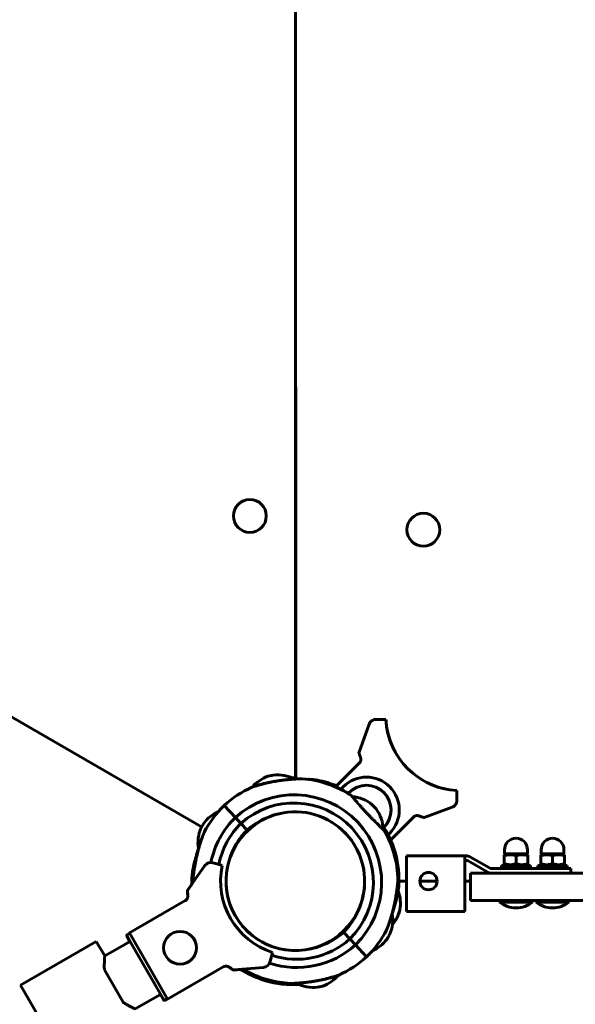
# Model space of a CAD drawing. Units: millimetres. Extents: x 1130 to 15228, y 1201 to 15375.
# Drawn here: x 5546 to 5851, y 8652 to 9191 of the extents above; entities that cross this region are included whole.
import ezdxf

# ---------------------------------------------------------------- set-up
doc = ezdxf.new("R2010")
doc.units = ezdxf.units.MM
doc.linetypes.add('K5LT_BASIC', pattern=[0])
doc.linetypes.add('K5LT_THIN', pattern=[0])
doc.styles.add('KDIMTEXTSTYLE', font='GOST_AU.SHX', dxfattribs={"width": 0.96, "oblique": 15, "height": 5})
doc.dimstyles.new('KDIMSTYLE (1.00)', dxfattribs={"dimtxt": 5, "dimasz": 1, "dimexe": 2, "dimexo": 0, "dimgap": 1, "dimtad": 1, "dimtxsty": 'KDIMTEXTSTYLE', "dimsah": 1, "dimcen": 0, "dimdle": 1, "dimadec": 0, "dimazin": 0, "dimtfac": 0.667, "dimtmove": 0, "dimatfit": 3, "dimfxl": 1, "dimtvp": 1, "dimtolj": 1, "dimtzin": 0, "dimarcsym": 0})

# ---------------------------------------------------------------- blocks, each defined once
blk = doc.blocks.new('KDIMARROW_01')
blk.add_hatch(color=0).paths.add_polyline_path([(0, 0), (-15, 1.97), (-13.5, 0), (-15, -1.97)])
at = {"color": 0, "linetype": 'K5LT_THIN', "lineweight": 18}
for p, q in [((-13.5, 0), (-15, 1.97)), ((-15, 1.97), (0, 0)), ((0, 0), (-15, -1.97)), ((-15, -1.97), (-13.5, 0)), ((0, 0), (-1, 0))]:
    blk.add_line(p, q, dxfattribs=at)

msp = doc.modelspace()

# ---------------------------------------------------------------- linework, layer by layer
at = {"color": 150, "linetype": 'K5LT_BASIC', "lineweight": 60, "true_color": 0x0080ff}
for p, q in [((5697.685, 8775.701), (5697.474, 9559.64)), ((5697.595, 9559.653), (5697.806, 8774.959)), ((5646.2, 8748.78), (4969.528, 9139.213)), ((5697.673, 8818.994), (5697.794, 8818.994)), ((5697.674, 8816.994), (5697.795, 8816.994)), ((5697.675, 8813.994), (5697.796, 8813.994)), ((5697.675, 8811.994), (5697.796, 8811.994)), ((5738.048, 8804.977), (5732.475, 8789.666)), ((5741.806, 8807.609), (5744.239, 8807.609)), ((5744.239, 8807.609), (5747.243, 8807.609)), ((5732.876, 8783.914), (5719.554, 8770.592)), ((5682.464, 8776.438), (5685.384, 8777.128)), ((5684.678, 8776.961), (5682.674, 8776.487)), ((5786.194, 8768.658), (5786.194, 8765.655)), ((5786.194, 8765.655), (5786.194, 8763.221)), ((5664.67, 8753.923), (5658.497, 8760.474)), ((5664.67, 8753.923), (5658.497, 8760.474)), ((5739.769, 8760.806), (5741.812, 8758.638)), ((5741.826, 8758.623), (5740.969, 8759.532)), ((5762.498, 8754.291), (5749.736, 8741.529)), ((5768.251, 8753.89), (5783.562, 8759.463)), ((5645.95, 8748.365), (5647.499, 8750.935)), ((5647.125, 8750.314), (5646.061, 8748.55)), ((5664.67, 8753.923), (5667.757, 8750.647)), ((5667.757, 8750.647), (5664.67, 8753.923)), ((5667.757, 8750.647), (5671.187, 8747.006)), ((5671.187, 8747.006), (5667.757, 8750.647)), ((5644.194, 8735.996), (5644.357, 8736.232)), ((5644.357, 8736.232), (5644.194, 8735.996)), ((5790.579, 8732.894), (5758.579, 8732.894)), ((5758.579, 8730.821), (5758.579, 8732.894)), ((5790.579, 8732.894), (5790.579, 8730.821)), ((5791.079, 8732.894), (5790.579, 8732.894)), ((5812.929, 8733.994), (5812.079, 8733.504)), ((5812.079, 8732.923), (5812.079, 8733.504)), ((5812.079, 8732.923), (5812.079, 8728.566)), ((5812.329, 8733.994), (5812.329, 8736.244)), ((5812.329, 8733.994), (5818.579, 8733.994)), ((5818.579, 8733.994), (5824.829, 8733.994)), ((5818.579, 8732.923), (5818.579, 8728.566)), ((5824.229, 8733.994), (5825.079, 8733.504)), ((5824.829, 8733.994), (5824.829, 8736.244)), ((5825.079, 8733.504), (5825.079, 8732.923)), ((5825.079, 8732.923), (5825.079, 8728.566)), ((5832.929, 8733.994), (5832.079, 8733.504)), ((5832.079, 8732.923), (5832.079, 8733.504)), ((5832.079, 8732.923), (5832.079, 8728.566)), ((5832.329, 8733.994), (5832.329, 8736.244)), ((5832.329, 8733.994), (5838.579, 8733.994)), ((5838.579, 8733.994), (5844.829, 8733.994)), ((5838.579, 8732.923), (5838.579, 8728.566)), ((5844.229, 8733.994), (5845.079, 8733.504)), ((5844.829, 8733.994), (5844.829, 8736.244)), ((5845.079, 8733.504), (5845.079, 8732.923)), ((5845.079, 8732.923), (5845.079, 8728.566)), ((5647.943, 8727.499), (5638.597, 8714.152)), ((5652.255, 8729.068), (5654.605, 8728.439)), ((5654.605, 8728.439), (5657.506, 8727.661)), ((5752.207, 8731.903), (5753.043, 8732.1)), ((5752.207, 8731.903), (5753.043, 8732.1)), ((5758.579, 8702.295), (5758.579, 8730.821)), ((5790.579, 8702.295), (5790.579, 8730.821)), ((5791.079, 8730.394), (5790.579, 8730.394)), ((5802.713, 8724.064), (5792.329, 8730.059)), ((5803.963, 8726.229), (5793.579, 8732.224)), ((5810.579, 8725.894), (5810.579, 8727.494)), ((5810.579, 8727.494), (5826.579, 8727.494)), ((5812.079, 8727.985), (5812.079, 8728.566)), ((5812.079, 8727.985), (5812.929, 8727.494)), ((5825.079, 8727.985), (5824.229, 8727.494)), ((5825.079, 8728.566), (5825.079, 8727.985)), ((5826.579, 8725.894), (5826.579, 8727.494)), ((5830.579, 8725.894), (5830.579, 8727.494)), ((5830.579, 8727.494), (5846.579, 8727.494)), ((5832.079, 8727.985), (5832.079, 8728.566)), ((5832.079, 8727.985), (5832.929, 8727.494)), ((5845.079, 8727.985), (5844.229, 8727.494)), ((5845.079, 8728.566), (5845.079, 8727.985)), ((5846.579, 8725.894), (5846.579, 8727.494)), ((5793.579, 8708.394), (5793.579, 8723.394)), ((5793.579, 8723.394), (5803.824, 8723.394)), ((5803.824, 8723.394), (6319.806, 8723.394)), ((5843.579, 8725.894), (5805.213, 8725.894)), ((5843.579, 8725.894), (5848.579, 8725.894)), ((5848.579, 8723.394), (5848.579, 8725.894)), ((5641.329, 8718.1), (5638.543, 8714.121)), ((5754.341, 8719.01), (5758.579, 8719.011)), ((5765.829, 8719.013), (5775.329, 8719.015)), ((5790.579, 8719.02), (5793.579, 8719.02)), ((5637.496, 8708.492), (5606.566, 8690.634)), ((5803.824, 8708.394), (5793.579, 8708.394)), ((5803.824, 8708.394), (6319.806, 8708.394)), ((5809.579, 8708.394), (5809.579, 8707.394)), ((5818.579, 8707.394), (5809.579, 8707.394)), ((5827.579, 8707.394), (5818.579, 8707.394)), ((5827.579, 8708.394), (5827.579, 8707.394)), ((5829.579, 8708.394), (5829.579, 8707.394)), ((5838.579, 8707.394), (5829.579, 8707.394)), ((5847.579, 8707.394), (5838.579, 8707.394)), ((5847.579, 8708.394), (5847.579, 8707.394)), ((5750.964, 8701.993), (5750.802, 8701.757)), ((5750.802, 8701.757), (5750.964, 8701.993)), ((5754.884, 8703.363), (5754.022, 8700.489)), ((5754.23, 8701.184), (5754.822, 8703.156)), ((5790.579, 8702.295), (5758.579, 8702.295)), ((5605.338, 8689.636), (5605.392, 8689.667)), ((5605.392, 8689.667), (5606.691, 8690.417)), ((5606.566, 8690.634), (5606.512, 8690.603)), ((5606.637, 8690.386), (5606.512, 8690.603)), ((5627.512, 8654.354), (5606.566, 8690.634)), ((5723.972, 8690.982), (5727.402, 8687.342)), ((5727.402, 8687.342), (5723.972, 8690.982)), ((5749.208, 8689.623), (5747.67, 8687.072)), ((5546.881, 8662.011), (5588.45, 8686.011)), ((5593.075, 8678), (5588.45, 8686.011)), ((5606.932, 8686), (5593.075, 8678)), ((5606.878, 8685.969), (5604.28, 8684.469)), ((5606.878, 8685.969), (5605.155, 8688.952)), ((5625.404, 8654.006), (5605.21, 8688.983)), ((5727.402, 8687.342), (5730.488, 8684.066)), ((5730.488, 8684.066), (5727.402, 8687.342)), ((5747.659, 8687.054), (5748.305, 8688.124)), ((5685.048, 8679.956), (5684.271, 8677.055)), ((5730.488, 8684.066), (5736.661, 8677.514)), ((5730.488, 8684.066), (5736.661, 8677.514)), ((5684.271, 8677.055), (5683.641, 8674.705)), ((5603.099, 8652.639), (5592.874, 8670.35)), ((5658.442, 8672.212), (5627.512, 8654.354)), ((5663.841, 8670.304), (5669.052, 8670.76)), ((5663.895, 8670.335), (5680.126, 8671.756)), ((5668.473, 8670.709), (5668.157, 8670.185)), ((5668.473, 8670.709), (5668.157, 8670.185)), ((5681.269, 8664.646), (5681.197, 8664.408)), ((5681.269, 8664.646), (5681.197, 8664.408)), ((5681.197, 8664.408), (5681.197, 8664.408)), ((5681.197, 8664.408), (5681.197, 8664.408)), ((5697.748, 8663.055), (5697.46, 8662.968)), ((5697.46, 8662.968), (5697.748, 8663.055)), ((5821.883, 8185.693), (5546.881, 8662.011)), ((5709.775, 8660.861), (5710.991, 8661.148)), ((5712.694, 8661.551), (5709.795, 8660.866)), ((5623.682, 8656.988), (5609.825, 8648.988)), ((5623.628, 8656.957), (5621.03, 8655.457)), ((5623.628, 8656.957), (5621.084, 8655.488)), ((5625.35, 8653.974), (5623.628, 8656.957)), ((5626.034, 8653.79), (5626.088, 8653.821)), ((5626.088, 8653.821), (5627.387, 8654.571)), ((5627.458, 8654.323), (5627.333, 8654.54)), ((5627.512, 8654.354), (5627.458, 8654.323))]:
    msp.add_line(p, q, dxfattribs=at)
for centre, radius in [((5672.647, 8919.058), 9), ((5767.769, 8911.513), 9), ((5770.579, 8718.994), 4.75), ((5634.359, 8682.494), 9)]:
    msp.add_circle(centre, radius, dxfattribs=at)
for centre, radius, start, end in [((5741.806, 8803.609), 4, 153.89928, 160), ((5741.806, 8803.609), 4, 109.11584, 153.89928), ((5741.806, 8803.609), 4, 90, 109.11584), ((5788.194, 8809.609), 41, 182.79603, 267.20397), ((5788.194, 8809.609), 41, 182.79603, 187.09466), ((5788.194, 8809.609), 41, 188.41497, 261.58503), ((5697.579, 8791.994), 9, 88.59942, 89.36922), ((5697.579, 8791.994), 9, 270.66163, 271.43143), ((5689.315, 8757.648), 20, 110.03158, 139.96725), ((5687.668, 8757.259), 20, 61.96331, 96.55837), ((5736.575, 8757.99), 18, 315, 135), ((5696.851, 8718.309), 57, 113.85358, 132.28973), ((5698.537, 8718.707), 57, 90.73482, 92.73641), ((5698.537, 8718.707), 57, 90.73476, 90.8563), ((5697.809, 8718.021), 57, 89.04588, 90.11151), ((5696.851, 8718.309), 57, 56.47846, 85.44337), ((5698.436, 8718.478), 57, 67.61325, 78.35944), ((5697.809, 8718.021), 57, 61.14661, 73.79758), ((5736.575, 8757.99), 18, 135, 141.43504), ((5736.575, 8757.99), 13.5, 315, 135), ((5696.851, 8718.309), 48, 314.48872, 132.10123), ((5736.575, 8757.99), 13.5, 135, 137.86163), ((5736.575, 8757.99), 13.5, 135, 137.86163), ((5652.485, 8664.988), 126.11, 52.76359, 52.91897), ((5652.487, 8664.991), 126.107, 52.76359, 52.91897), ((5726.922, 8745.478), 20, 50.03158, 84.9389), ((5788.194, 8809.609), 41, 267.08339, 267.20397), ((5698.307, 8719.68), 57, 134.30021, 152.73641), ((5696.851, 8718.309), 43.5, 314.61223, 131.97771), ((5782.194, 8763.221), 4, 296.10072, 340.88416), ((5782.194, 8763.221), 4, 340.88416, 0), ((5663.298, 8738.671), 20, 113.94992, 142.18139), ((5697.579, 8718.994), 38, 328.51111, 148.51111), ((5696.851, 8718.309), 38.5, 102.64844, 131.8066), ((5725.761, 8746.71), 20, 1.65105, 36.55837), ((5782.194, 8763.221), 4, 290, 296.10072), ((5698.307, 8719.68), 48, 134.48872, 168.55507), ((5698.307, 8719.68), 43.5, 134.61223, 168.75756), ((5697.579, 8718.994), 38, 162.6442, 53.90742), ((5697.579, 8718.994), 38, 58.51111, 66.45238), ((5697.579, 8718.994), 38, 57.76446, 58.51111), ((5664.172, 8740.121), 20, 155.65461, 189.96103), ((5698.307, 8719.68), 38.5, 134.78334, 163.9415), ((5697.809, 8718.021), 57, 14.30021, 32.73641), ((5736.575, 8757.99), 13.5, 314.59573, 315), ((5696.851, 8718.309), 57, 1.14661, 30.11151), ((5736.575, 8757.99), 18, 310.85762, 315), ((5697.579, 8718.994), 38, 148.51111, 328.51111), ((5818.579, 8736.244), 6.25, 90, 180), ((5818.579, 8736.244), 6.25, 0, 90), ((5838.579, 8736.244), 6.25, 90, 180), ((5838.579, 8736.244), 6.25, 0, 90), ((5698.436, 8718.478), 57, 162.10148, 166.06985), ((5791.079, 8727.894), 5, 60, 90), ((5651.219, 8725.205), 4, 138.89928, 145), ((5651.219, 8725.205), 4, 94.11584, 138.89928), ((5651.219, 8725.205), 4, 75, 94.11584), ((5697.579, 8718.994), 41, 167.79603, 252.20397), ((5697.349, 8719.968), 57, 353.85358, 12.28973), ((5791.079, 8727.894), 2.5, 60, 90), ((5697.809, 8718.021), 57, 173.85358, 180.66183), ((5805.213, 8728.394), 5, 240, 270), ((5805.213, 8728.394), 2.5, 240, 270), ((5698.307, 8719.68), 57, 181.14661, 181.63338), ((5735.186, 8706.825), 20, 350.03158, 19.96725), ((5696.851, 8718.309), 38.5, 314.78334, 343.9415), ((5696.723, 8719.511), 57, 342.10148, 346.06985), ((5818.579, 8719.394), 15, 233.1301, 270), ((5818.579, 8719.394), 15, 270, 306.8699), ((5838.579, 8719.394), 15, 233.1301, 270), ((5838.579, 8719.394), 15, 270, 306.8699), ((5730.987, 8697.868), 20, 335.65461, 9.96103), ((5735.673, 8708.446), 20, 319.29497, 336.55837), ((5698.307, 8719.68), 38.5, 282.64844, 311.8066), ((5696.851, 8718.309), 57, 314.30021, 332.73641), ((5698.307, 8719.68), 43.5, 251.67162, 311.97771), ((5731.86, 8699.317), 20, 293.94992, 322.18139), ((5698.307, 8719.68), 48, 251.91187, 312.10123), ((5679.778, 8675.74), 4, 281.10072, 325.88416), ((5679.778, 8675.74), 4, 325.88416, 345), ((5698.307, 8719.68), 57, 293.85358, 312.28973), ((5698.436, 8718.478), 57, 237.09607, 237.91276), ((5696.723, 8719.511), 57, 239.92324, 258.35944), ((5698.537, 8718.707), 57, 237.94428, 252.28973), ((5698.537, 8718.707), 57, 237.94424, 252.28973), ((5698.307, 8719.68), 57, 239.07473, 265.44337), ((5697.349, 8719.968), 57, 241.14661, 266.14313), ((5679.778, 8675.74), 4, 275, 281.10072), ((5696.621, 8719.282), 57, 254.30021, 272.73641), ((5696.621, 8719.282), 57, 254.30021, 272.73641), ((5697.349, 8719.968), 57, 269.04588, 270.11151), ((5707.49, 8680.73), 20, 241.96331, 276.55837), ((5705.844, 8680.341), 20, 290.03158, 319.96725)]:
    msp.add_arc(centre, radius, start, end, dxfattribs=at)
for points, knots in [([(5732.475, 8789.666), (5732.464, 8789.637), (5732.45, 8789.49), (5732.519, 8789.119), (5732.631, 8788.709), (5732.72, 8788.41), (5732.843, 8788.024), (5733.039, 8787.467), (5733.199, 8787.044), (5733.276, 8786.847)], [0, 0, 0, 0, 1.1213977, 3.7964518, 4.9815428, 5.3399279, 6.6909062, 8.4968997, 10, 10, 10, 10]), ([(5733.276, 8786.847), (5733.321, 8786.732), (5733.39, 8786.515), (5733.455, 8786.185), (5733.485, 8785.866), (5733.48, 8785.534), (5733.441, 8785.222), (5733.368, 8784.902), (5733.258, 8784.578), (5733.09, 8784.23), (5732.874, 8783.897), (5732.702, 8783.694), (5732.608, 8783.597)], [0, 0, 0, 0, 1.4854724, 2.6607986, 3.8354253, 5.0650381, 6.3240698, 7.289532, 8.649098, 10.0601852, 11.5036807, 13, 13, 13, 13]), ([(5732.876, 8783.914), (5732.97, 8784.041), (5733.118, 8784.278), (5733.284, 8784.646), (5733.394, 8784.994), (5733.46, 8785.34), (5733.486, 8785.676), (5733.477, 8785.993), (5733.433, 8786.319), (5733.364, 8786.603), (5733.302, 8786.781), (5733.276, 8786.847)], [0, 0, 0, 0, 1.8426799, 3.212717, 4.6172394, 6.0060589, 7.24154, 8.4972136, 9.6882056, 11.1111121, 12, 12, 12, 12]), ([(5673.801, 8770.44), (5673.801, 8770.44), (5673.82, 8770.447), (5673.888, 8770.471), (5673.982, 8770.505), (5674.097, 8770.547), (5674.276, 8770.61), (5674.447, 8770.67), (5674.677, 8770.75), (5674.903, 8770.828), (5675.159, 8770.914), (5675.457, 8771.014), (5675.797, 8771.126), (5676.141, 8771.236), (5676.44, 8771.33), (5676.759, 8771.429), (5677.269, 8771.584), (5677.816, 8771.745), (5678.354, 8771.898), (5678.821, 8772.027), (5679.372, 8772.175), (5679.969, 8772.33), (5680.68, 8772.508), (5681.515, 8772.708), (5682.589, 8772.95), (5684.035, 8773.254), (5685.783, 8773.583), (5687.472, 8773.863), (5689.147, 8774.112), (5690.838, 8774.334), (5692.56, 8774.528), (5694, 8774.669), (5695.05, 8774.761), (5696.009, 8774.837), (5696.985, 8774.907), (5697.782, 8774.958), (5698.63, 8775.007), (5699.271, 8775.041), (5699.918, 8775.071), (5700.33, 8775.088), (5700.634, 8775.101), (5700.864, 8775.11), (5701.044, 8775.116), (5701.189, 8775.122), (5701.313, 8775.126), (5701.371, 8775.128), (5701.38, 8775.128), (5701.38, 8775.128)], [0, 0, 0, 0, 0.663781, 1.071514, 1.4852103, 2.1107391, 2.3825106, 3.2049158, 3.513691, 4.0652334, 4.7576389, 5.1357452, 5.8680638, 6.7196769, 7.029875, 7.4678194, 8.3972128, 9.6410032, 10.1735071, 11.0033667, 11.8658054, 12.7606133, 13.7633286, 15.1022559, 16.5079103, 18.5038898, 21.3809344, 23.961597, 25.605556, 28.3868617, 31.006051, 32.8291717, 34.5043016, 35.5571748, 37.0773711, 38.9376657, 39.367968, 41.3453938, 42.3635325, 43.299571, 44.1398102, 44.7350682, 45.3775541, 46.0396871, 46.6563167, 47.6266972, 48, 48, 48, 48]), ([(5701.38, 8775.128), (5701.38, 8775.128), (5701.355, 8775.128), (5701.253, 8775.124), (5701.106, 8775.119), (5700.929, 8775.112), (5700.74, 8775.105), (5700.513, 8775.096), (5700.293, 8775.087), (5699.921, 8775.071), (5699.497, 8775.051), (5698.891, 8775.021), (5698.227, 8774.984), (5697.382, 8774.933), (5696.382, 8774.865), (5695.103, 8774.767), (5693.888, 8774.659), (5692.891, 8774.559), (5691.825, 8774.447), (5690.546, 8774.297), (5688.785, 8774.061), (5687.155, 8773.814), (5685.468, 8773.524), (5684.04, 8773.253), (5682.69, 8772.973), (5681.706, 8772.752), (5680.809, 8772.539), (5679.919, 8772.319), (5678.948, 8772.063), (5678.181, 8771.849), (5677.61, 8771.685), (5677.099, 8771.533), (5676.549, 8771.365), (5676.079, 8771.216), (5675.677, 8771.087), (5675.336, 8770.974), (5675.034, 8770.872), (5674.804, 8770.794), (5674.6, 8770.723), (5674.364, 8770.641), (5674.176, 8770.575), (5674.022, 8770.52), (5673.928, 8770.486), (5673.839, 8770.454), (5673.805, 8770.441), (5673.801, 8770.44), (5673.801, 8770.44)], [0, 0, 0, 0, 0.82738, 1.6665202, 2.3024014, 2.975421, 3.6437942, 4.047807, 4.8255254, 5.2557658, 6.5341957, 7.3726703, 8.5721089, 9.9215571, 11.4176566, 13.1207235, 15.5073946, 16.5473861, 17.2643237, 19.9076695, 21.7869548, 24.4579185, 26.5818621, 28.7533359, 30.4287267, 32.3112385, 33.0016928, 34.3579063, 36.2603315, 37.4168155, 37.9577822, 38.992358, 39.9155301, 40.7391145, 41.4582853, 42.1141658, 42.6931256, 43.285334, 43.5948923, 44.1004484, 45.0188193, 45.2249526, 45.7404802, 46.2056901, 46.8120651, 47, 47, 47, 47]), ([(5695.604, 8775.617), (5695.642, 8775.621), (5695.717, 8775.63), (5695.787, 8775.639), (5695.82, 8775.642), (5695.814, 8775.642), (5695.768, 8775.636), (5695.692, 8775.627), (5695.627, 8775.62), (5695.604, 8775.617)], [0, 0, 0, 0, 1.4074604, 3.1237389, 4.4636679, 5.9375673, 7.4184021, 9.1505339, 10, 10, 10, 10]), ([(5697.41, 8774.934), (5697.483, 8774.956), (5697.581, 8774.985), (5697.665, 8775.011), (5697.7, 8775.022), (5697.699, 8775.021), (5697.661, 8775.01), (5697.577, 8774.984), (5697.481, 8774.955), (5697.41, 8774.934)], [0, 0, 0, 0, 1.8643536, 3.1291692, 4.4058838, 5.6813367, 6.9449849, 8.1864117, 10, 10, 10, 10]), ([(5704.368, 8774.811), (5704.661, 8774.797), (5705.114, 8774.772), (5705.692, 8774.734), (5706.192, 8774.699), (5706.631, 8774.664), (5707.036, 8774.629), (5707.369, 8774.599), (5707.744, 8774.563), (5708.132, 8774.524), (5708.525, 8774.481), (5708.886, 8774.439), (5709.177, 8774.404), (5709.451, 8774.37), (5709.675, 8774.341), (5709.829, 8774.32), (5709.905, 8774.31), (5709.936, 8774.306), (5709.939, 8774.305), (5709.914, 8774.309), (5709.871, 8774.315), (5709.788, 8774.326), (5709.661, 8774.343), (5709.486, 8774.365), (5709.298, 8774.389), (5709.082, 8774.416), (5708.786, 8774.451), (5708.481, 8774.486), (5708.082, 8774.529), (5707.607, 8774.577), (5707.173, 8774.618), (5706.681, 8774.66), (5706.195, 8774.699), (5705.481, 8774.749), (5704.866, 8774.786), (5704.465, 8774.806), (5704.368, 8774.811)], [0, 0, 0, 0, 2.1341117, 3.3377767, 4.3448696, 5.9530602, 6.7709975, 7.5904448, 8.6738401, 9.9145848, 10.9820274, 12.2938268, 13.4738494, 14.1741808, 15.65999, 16.741371, 17.4229065, 18.1332594, 18.7593084, 19.4656263, 19.9481724, 20.4255998, 21.7889461, 22.3478114, 23.0091162, 24.2719386, 24.8402261, 26.1268356, 27.2579871, 28.4905941, 30.2501776, 30.8453528, 32.4407667, 34.0636184, 36.2928904, 37, 37, 37, 37]), ([(5725.316, 8767.945), (5725.316, 8767.945), (5725.341, 8767.927), (5725.44, 8767.857), (5725.577, 8767.759), (5725.754, 8767.633), (5725.932, 8767.505), (5726.143, 8767.353), (5726.403, 8767.165), (5726.84, 8766.848), (5727.206, 8766.579), (5727.44, 8766.405)], [0, 0, 0, 0, 1.5171944, 2.7279694, 3.930596, 5.0681571, 6.2094929, 6.8473575, 8.1541763, 9.6428958, 12, 12, 12, 12]), ([(5727.44, 8766.405), (5727.234, 8766.558), (5726.837, 8766.85), (5726.294, 8767.245), (5725.92, 8767.514), (5725.683, 8767.684), (5725.546, 8767.781), (5725.43, 8767.863), (5725.34, 8767.928), (5725.316, 8767.945), (5725.316, 8767.945)], [0, 0, 0, 0, 1.9028945, 3.7994183, 5.8680193, 6.7688438, 7.6574549, 8.5259343, 9.6489405, 11, 11, 11, 11]), ([(5728.33, 8765.828), (5728.33, 8765.828), (5728.353, 8765.8), (5728.46, 8765.671), (5728.637, 8765.459), (5728.882, 8765.165), (5729.199, 8764.788), (5729.567, 8764.351), (5729.923, 8763.932), (5730.275, 8763.517), (5730.687, 8763.036), (5731.291, 8762.336), (5732.063, 8761.449), (5732.964, 8760.428), (5733.927, 8759.351), (5734.94, 8758.234), (5735.989, 8757.096), (5737.06, 8755.952), (5738.138, 8754.819), (5739.207, 8753.713), (5740.25, 8752.65), (5741.253, 8751.643), (5742.137, 8750.767), (5742.846, 8750.072), (5743.438, 8749.496), (5743.993, 8748.961), (5744.52, 8748.455), (5744.979, 8748.018), (5745.356, 8747.66), (5745.665, 8747.369), (5745.903, 8747.145), (5746.066, 8746.992), (5746.145, 8746.918), (5746.159, 8746.905), (5746.159, 8746.905)], [0, 0, 0, 0, 1.0297871, 2.0601141, 3.0900508, 4.1192393, 5.1475421, 6.2121945, 7.122126, 7.6522765, 8.4824301, 9.5745048, 10.9266736, 12.2753552, 13.6213739, 14.9655777, 16.3082392, 17.6498441, 18.9906804, 20.3310838, 21.6711081, 23.010745, 24.3495445, 25.4274899, 26.2442228, 27.2453459, 28.3557778, 29.3535704, 30.350317, 31.3467914, 32.3434779, 33.340111, 34.3361176, 35, 35, 35, 35]), ([(5728.686, 8765.4), (5728.61, 8765.491), (5728.496, 8765.629), (5728.388, 8765.758), (5728.339, 8765.817), (5728.33, 8765.828), (5728.33, 8765.828)], [0, 0, 0, 0, 2.2416821, 4.0181394, 5.7431376, 7, 7, 7, 7]), ([(5762.182, 8754.024), (5762.266, 8754.104), (5762.442, 8754.257), (5762.73, 8754.453), (5763.038, 8754.617), (5763.364, 8754.747), (5763.705, 8754.838), (5764.055, 8754.89), (5764.381, 8754.901), (5764.706, 8754.879), (5764.995, 8754.829), (5765.245, 8754.759), (5765.379, 8754.711), (5765.432, 8754.691)], [0, 0, 0, 0, 1.4016967, 2.7775787, 4.1264469, 5.5095323, 6.9027385, 8.2801142, 9.6982484, 10.7709484, 12.190708, 13.2747109, 14, 14, 14, 14]), ([(5765.432, 8754.691), (5765.639, 8754.61), (5766.064, 8754.45), (5766.598, 8754.263), (5766.97, 8754.143), (5767.226, 8754.066), (5767.48, 8753.995), (5767.837, 8753.908), (5768.115, 8753.868), (5768.225, 8753.88), (5768.251, 8753.89)], [0, 0, 0, 0, 1.7216619, 3.6585821, 4.9425481, 5.4466038, 6.3598286, 7.7488046, 9.8959696, 11, 11, 11, 11]), ([(5745.628, 8749.016), (5745.651, 8748.986), (5745.696, 8748.925), (5745.739, 8748.868), (5745.758, 8748.842), (5745.755, 8748.846), (5745.727, 8748.884), (5745.681, 8748.945), (5745.642, 8748.998), (5745.628, 8749.016)], [0, 0, 0, 0, 1.4074604, 3.1237389, 4.4636679, 5.9375673, 7.4184021, 9.1505339, 10, 10, 10, 10]), ([(5641.318, 8718.539), (5641.318, 8718.539), (5641.32, 8718.553), (5641.326, 8718.623), (5641.34, 8718.767), (5641.361, 8718.987), (5641.389, 8719.27), (5641.421, 8719.584), (5641.454, 8719.911), (5641.506, 8720.397), (5641.562, 8720.915), (5641.641, 8721.604), (5641.706, 8722.143), (5641.779, 8722.737), (5641.866, 8723.417), (5641.967, 8724.161), (5642.114, 8725.196), (5642.289, 8726.36), (5642.536, 8727.862), (5642.831, 8729.506), (5643.182, 8731.289), (5643.523, 8732.861), (5643.831, 8734.172), (5644.08, 8735.178), (5644.34, 8736.176), (5644.607, 8737.152), (5644.878, 8738.095), (5645.152, 8739.006), (5645.424, 8739.868), (5645.689, 8740.675), (5645.938, 8741.406), (5646.172, 8742.07), (5646.385, 8742.655), (5646.578, 8743.17), (5646.745, 8743.605), (5646.892, 8743.981), (5647.02, 8744.302), (5647.132, 8744.58), (5647.227, 8744.812), (5647.353, 8745.119), (5647.46, 8745.373), (5647.544, 8745.568), (5647.586, 8745.668), (5647.615, 8745.734), (5647.63, 8745.769), (5647.637, 8745.786), (5647.64, 8745.793), (5647.638, 8745.787), (5647.621, 8745.749), (5647.585, 8745.665), (5647.534, 8745.546), (5647.463, 8745.379), (5647.383, 8745.188), (5647.274, 8744.927), (5647.172, 8744.679), (5647.053, 8744.384), (5646.935, 8744.089), (5646.813, 8743.779), (5646.69, 8743.461), (5646.564, 8743.132), (5646.427, 8742.767), (5646.275, 8742.352), (5646.111, 8741.896), (5645.933, 8741.39), (5645.743, 8740.836), (5645.538, 8740.218), (5645.322, 8739.547), (5645.094, 8738.815), (5644.86, 8738.032), (5644.617, 8737.187), (5644.372, 8736.295), (5644.098, 8735.252), (5643.805, 8734.07), (5643.499, 8732.749), (5643.236, 8731.532), (5642.949, 8730.118), (5642.709, 8728.84), (5642.494, 8727.603), (5642.349, 8726.724), (5642.22, 8725.896), (5642.102, 8725.113), (5641.998, 8724.383), (5641.904, 8723.7), (5641.822, 8723.074), (5641.748, 8722.491), (5641.663, 8721.793), (5641.591, 8721.167), (5641.517, 8720.504), (5641.46, 8719.967), (5641.415, 8719.529), (5641.387, 8719.253), (5641.371, 8719.082), (5641.353, 8718.903), (5641.34, 8718.769), (5641.331, 8718.676), (5641.326, 8718.622), (5641.322, 8718.579), (5641.319, 8718.547), (5641.318, 8718.539), (5641.318, 8718.539)], [0, 0, 0, 0, 0.5898079, 1.3324955, 2.1843948, 3.1041735, 3.9518195, 4.8073122, 5.5665812, 6.216874, 7.9043369, 8.5178952, 9.8750816, 10.6227768, 11.3896197, 13.0900511, 14.0289689, 16.0167789, 18.1866253, 20.489279, 23.023551, 25.7736228, 27.2145077, 28.6866029, 30.1574484, 31.6063305, 33.0344823, 34.4222943, 35.7902741, 37.0692421, 38.2788174, 39.3674812, 40.4045403, 41.3062775, 42.1238412, 42.8221474, 43.4854366, 44.0649158, 44.5952402, 45.0605544, 46.2912123, 46.7262402, 47.2091964, 47.6524793, 47.9681806, 48.2012578, 48.4399063, 48.7822066, 49.2582507, 49.8601819, 50.3846309, 50.7955681, 51.6214755, 52.0509904, 52.794135, 53.3551023, 53.9613567, 54.61259, 55.1755802, 55.7620923, 56.4239257, 57.1375556, 57.9318333, 58.7550801, 59.671262, 60.6514317, 61.7311996, 62.8467059, 64.0552652, 65.3211832, 66.6665657, 68.034054, 69.9205335, 71.8185007, 73.7277027, 75.1286666, 77.8443072, 79.1634675, 80.4178843, 81.6256365, 82.7566426, 83.8575081, 84.8815523, 85.8586795, 86.7704903, 87.6637667, 89.2937598, 90.0253582, 91.3838416, 92.5680555, 93.1240957, 93.6377182, 94.121267, 94.9734266, 95.3418176, 95.6797917, 96.0656324, 96.5056763, 97, 97, 97, 97]), ([(5746.159, 8746.905), (5746.159, 8746.905), (5746.106, 8746.955), (5745.927, 8747.122), (5745.79, 8747.251), (5745.753, 8747.286)], [0, 0, 0, 0, 2.7178328, 5.1660847, 6, 6, 6, 6]), ([(5641.137, 8724.124), (5641.137, 8724.124), (5641.14, 8724.14), (5641.151, 8724.206), (5641.171, 8724.314), (5641.193, 8724.434), (5641.23, 8724.635), (5641.264, 8724.817), (5641.31, 8725.058), (5641.35, 8725.261), (5641.402, 8725.524), (5641.465, 8725.832), (5641.541, 8726.195), (5641.618, 8726.549), (5641.686, 8726.855), (5641.759, 8727.182), (5641.879, 8727.695), (5642.03, 8728.317), (5642.219, 8729.062), (5642.412, 8729.79), (5642.667, 8730.707), (5642.961, 8731.715), (5643.291, 8732.781), (5643.655, 8733.903), (5643.9, 8734.623), (5644.052, 8735.058)], [0, 0, 0, 0, 0.6959971, 1.408463, 1.952251, 2.7744835, 3.1317158, 4.3845415, 4.6169102, 5.3435927, 6.1540222, 6.7470606, 7.7133382, 8.832753, 9.2404898, 9.8161223, 11.0420126, 12.6329933, 13.8160905, 15.7310065, 17.1306762, 19.3975002, 21.7843516, 23.4419164, 26, 26, 26, 26]), ([(5644.052, 8735.058), (5643.927, 8734.701), (5643.686, 8733.995), (5643.346, 8732.955), (5643.036, 8731.959), (5642.754, 8731.012), (5642.503, 8730.125), (5642.281, 8729.303), (5642.089, 8728.556), (5641.922, 8727.878), (5641.78, 8727.272), (5641.659, 8726.737), (5641.559, 8726.278), (5641.476, 8725.887), (5641.409, 8725.557), (5641.353, 8725.28), (5641.309, 8725.052), (5641.244, 8724.715), (5641.194, 8724.445), (5641.161, 8724.26), (5641.146, 8724.178), (5641.138, 8724.133), (5641.137, 8724.124), (5641.137, 8724.124)], [0, 0, 0, 0, 1.9519682, 3.836452, 5.6478618, 7.377104, 9.0426357, 10.5959032, 12.0392024, 13.3590303, 14.5928133, 15.7005855, 16.6919183, 17.5559741, 18.3386337, 19.0208822, 19.6233739, 20.1539393, 21.8872154, 22.3928939, 22.9577777, 23.5605824, 24, 24, 24, 24]), ([(5818.579, 8732.923), (5818.214, 8733.045), (5817.661, 8733.206), (5816.962, 8733.353), (5816.507, 8733.425), (5816.119, 8733.47), (5815.746, 8733.496), (5815.377, 8733.506), (5815, 8733.5), (5814.621, 8733.477), (5814.182, 8733.431), (5813.566, 8733.333), (5812.843, 8733.163), (5812.312, 8733.001), (5812.079, 8732.923)], [0, 0, 0, 0, 2.5980148, 3.8811067, 4.839601, 5.7307498, 6.5424565, 7.3835983, 8.2452629, 9.1128452, 9.9747788, 11.253998, 13.3466078, 15, 15, 15, 15]), ([(5825.079, 8732.923), (5824.714, 8733.045), (5824.161, 8733.206), (5823.462, 8733.353), (5823.007, 8733.425), (5822.619, 8733.47), (5822.246, 8733.496), (5821.877, 8733.506), (5821.5, 8733.5), (5821.121, 8733.477), (5820.682, 8733.431), (5820.066, 8733.333), (5819.343, 8733.163), (5818.812, 8733.001), (5818.579, 8732.923)], [0, 0, 0, 0, 2.5980148, 3.8811067, 4.839601, 5.7307498, 6.5424565, 7.3835983, 8.2452629, 9.1128452, 9.9747788, 11.253998, 13.3466078, 15, 15, 15, 15]), ([(5838.579, 8732.923), (5838.214, 8733.045), (5837.661, 8733.206), (5836.962, 8733.353), (5836.507, 8733.425), (5836.119, 8733.47), (5835.746, 8733.496), (5835.377, 8733.506), (5835, 8733.5), (5834.621, 8733.477), (5834.182, 8733.431), (5833.566, 8733.333), (5832.843, 8733.163), (5832.312, 8733.001), (5832.079, 8732.923)], [0, 0, 0, 0, 2.5980148, 3.8811067, 4.839601, 5.7307498, 6.5424565, 7.3835983, 8.2452629, 9.1128452, 9.9747788, 11.253998, 13.3466078, 15, 15, 15, 15]), ([(5845.079, 8732.923), (5844.714, 8733.045), (5844.161, 8733.206), (5843.462, 8733.353), (5843.007, 8733.425), (5842.619, 8733.47), (5842.246, 8733.496), (5841.877, 8733.506), (5841.5, 8733.5), (5841.121, 8733.477), (5840.682, 8733.431), (5840.066, 8733.333), (5839.343, 8733.163), (5838.812, 8733.001), (5838.579, 8732.923)], [0, 0, 0, 0, 2.5980148, 3.8811067, 4.839601, 5.7307498, 6.5424565, 7.3835983, 8.2452629, 9.1128452, 9.9747788, 11.253998, 13.3466078, 15, 15, 15, 15]), ([(5812.079, 8728.566), (5812.445, 8728.444), (5812.998, 8728.283), (5813.696, 8728.136), (5814.151, 8728.063), (5814.54, 8728.019), (5814.912, 8727.993), (5815.281, 8727.982), (5815.658, 8727.989), (5816.037, 8728.012), (5816.477, 8728.058), (5817.092, 8728.155), (5817.816, 8728.325), (5818.347, 8728.488), (5818.579, 8728.566)], [0, 0, 0, 0, 2.5980148, 3.8811067, 4.839601, 5.7307498, 6.5424565, 7.3835983, 8.2452629, 9.1128452, 9.9747788, 11.253998, 13.3466078, 15, 15, 15, 15]), ([(5818.579, 8728.566), (5818.945, 8728.444), (5819.498, 8728.283), (5820.196, 8728.136), (5820.651, 8728.063), (5821.04, 8728.019), (5821.412, 8727.993), (5821.781, 8727.982), (5822.158, 8727.989), (5822.537, 8728.012), (5822.977, 8728.058), (5823.592, 8728.155), (5824.316, 8728.325), (5824.847, 8728.488), (5825.079, 8728.566)], [0, 0, 0, 0, 2.5980148, 3.8811067, 4.839601, 5.7307498, 6.5424565, 7.3835983, 8.2452629, 9.1128452, 9.9747788, 11.253998, 13.3466078, 15, 15, 15, 15]), ([(5832.079, 8728.566), (5832.445, 8728.444), (5832.998, 8728.283), (5833.696, 8728.136), (5834.151, 8728.063), (5834.54, 8728.019), (5834.912, 8727.993), (5835.281, 8727.982), (5835.658, 8727.989), (5836.037, 8728.012), (5836.477, 8728.058), (5837.092, 8728.155), (5837.816, 8728.325), (5838.347, 8728.488), (5838.579, 8728.566)], [0, 0, 0, 0, 2.5980148, 3.8811067, 4.839601, 5.7307498, 6.5424565, 7.3835983, 8.2452629, 9.1128452, 9.9747788, 11.253998, 13.3466078, 15, 15, 15, 15]), ([(5838.579, 8728.566), (5838.945, 8728.444), (5839.498, 8728.283), (5840.196, 8728.136), (5840.651, 8728.063), (5841.04, 8728.019), (5841.412, 8727.993), (5841.781, 8727.982), (5842.158, 8727.989), (5842.537, 8728.012), (5842.977, 8728.058), (5843.592, 8728.155), (5844.316, 8728.325), (5844.847, 8728.488), (5845.079, 8728.566)], [0, 0, 0, 0, 2.5980148, 3.8811067, 4.839601, 5.7307498, 6.5424565, 7.3835983, 8.2452629, 9.1128452, 9.9747788, 11.253998, 13.3466078, 15, 15, 15, 15]), ([(5753.84, 8719.449), (5753.84, 8719.449), (5753.839, 8719.436), (5753.832, 8719.366), (5753.818, 8719.221), (5753.797, 8719.001), (5753.769, 8718.719), (5753.738, 8718.404), (5753.704, 8718.077), (5753.653, 8717.592), (5753.596, 8717.074), (5753.517, 8716.385), (5753.453, 8715.845), (5753.379, 8715.252), (5753.292, 8714.572), (5753.192, 8713.828), (5753.045, 8712.792), (5752.869, 8711.629), (5752.623, 8710.126), (5752.328, 8708.483), (5751.977, 8706.7), (5751.635, 8705.128), (5751.327, 8703.817), (5751.078, 8702.81), (5750.819, 8701.813), (5750.551, 8700.837), (5750.28, 8699.894), (5750.006, 8698.983), (5749.735, 8698.12), (5749.47, 8697.313), (5749.221, 8696.583), (5748.986, 8695.919), (5748.773, 8695.334), (5748.58, 8694.819), (5748.414, 8694.384), (5748.266, 8694.007), (5748.139, 8693.687), (5748.027, 8693.409), (5747.932, 8693.177), (5747.805, 8692.87), (5747.698, 8692.616), (5747.615, 8692.421), (5747.572, 8692.321), (5747.544, 8692.255), (5747.529, 8692.22), (5747.521, 8692.203), (5747.518, 8692.196), (5747.521, 8692.202), (5747.537, 8692.239), (5747.574, 8692.324), (5747.624, 8692.443), (5747.695, 8692.609), (5747.776, 8692.801), (5747.884, 8693.061), (5747.986, 8693.31), (5748.106, 8693.604), (5748.224, 8693.9), (5748.346, 8694.21), (5748.469, 8694.528), (5748.594, 8694.856), (5748.731, 8695.222), (5748.884, 8695.636), (5749.048, 8696.092), (5749.226, 8696.599), (5749.415, 8697.153), (5749.621, 8697.771), (5749.837, 8698.442), (5750.064, 8699.173), (5750.298, 8699.957), (5750.541, 8700.802), (5750.786, 8701.694), (5751.06, 8702.737), (5751.353, 8703.919), (5751.659, 8705.239), (5751.922, 8706.457), (5752.21, 8707.871), (5752.449, 8709.149), (5752.664, 8710.386), (5752.809, 8711.265), (5752.939, 8712.092), (5753.056, 8712.875), (5753.16, 8713.606), (5753.254, 8714.288), (5753.336, 8714.915), (5753.41, 8715.498), (5753.495, 8716.196), (5753.568, 8716.822), (5753.641, 8717.485), (5753.699, 8718.022), (5753.743, 8718.46), (5753.771, 8718.736), (5753.788, 8718.907), (5753.805, 8719.086), (5753.818, 8719.219), (5753.827, 8719.313), (5753.832, 8719.366), (5753.836, 8719.41), (5753.839, 8719.441), (5753.84, 8719.449), (5753.84, 8719.449)], [0, 0, 0, 0, 0.5898079, 1.3324955, 2.1843948, 3.1041735, 3.9518195, 4.8073122, 5.5665812, 6.216874, 7.9043369, 8.5178952, 9.8750816, 10.6227768, 11.3896197, 13.0900511, 14.0289689, 16.0167789, 18.1866253, 20.489279, 23.023551, 25.7736228, 27.2145077, 28.6866029, 30.1574484, 31.6063305, 33.0344823, 34.4222943, 35.7902741, 37.0692421, 38.2788174, 39.3674812, 40.4045403, 41.3062775, 42.1238412, 42.8221474, 43.4854366, 44.0649158, 44.5952402, 45.0605544, 46.2912123, 46.7262402, 47.2091964, 47.6524793, 47.9681806, 48.2012578, 48.4399063, 48.7822066, 49.2582507, 49.8601819, 50.3846309, 50.7955681, 51.6214755, 52.0509904, 52.794135, 53.3551023, 53.9613567, 54.61259, 55.1755802, 55.7620923, 56.4239257, 57.1375556, 57.9318333, 58.7550801, 59.671262, 60.6514317, 61.7311996, 62.8467059, 64.0552652, 65.3211832, 66.6665657, 68.034054, 69.9205335, 71.8185007, 73.7277027, 75.1286666, 77.8443072, 79.1634675, 80.4178843, 81.6256365, 82.7566426, 83.8575081, 84.8815523, 85.8586795, 86.7704903, 87.6637667, 89.2937598, 90.0253582, 91.3838416, 92.5680555, 93.1240957, 93.6377182, 94.121267, 94.9734266, 95.3418176, 95.6797917, 96.0656324, 96.5056763, 97, 97, 97, 97]), ([(5638.641, 8711.222), (5638.652, 8711.123), (5638.664, 8710.922), (5638.651, 8710.614), (5638.606, 8710.299), (5638.525, 8709.981), (5638.405, 8709.661), (5638.243, 8709.343), (5638.037, 8709.035), (5637.785, 8708.742), (5637.49, 8708.476), (5637.271, 8708.324), (5637.155, 8708.255)], [0, 0, 0, 0, 1.1880839, 2.3693367, 3.537763, 4.7542232, 6.0087634, 7.289532, 8.649098, 10.0601852, 11.5036807, 13, 13, 13, 13]), ([(5637.441, 8708.461), (5637.565, 8708.559), (5637.77, 8708.75), (5638.026, 8709.062), (5638.222, 8709.37), (5638.387, 8709.712), (5638.503, 8710.057), (5638.573, 8710.39), (5638.607, 8710.714), (5638.606, 8710.979), (5638.592, 8711.143), (5638.587, 8711.191)], [0, 0, 0, 0, 1.8426799, 3.212717, 4.6172394, 6.0060589, 7.5590159, 8.8035519, 9.9748723, 11.4023165, 12, 12, 12, 12]), ([(5638.587, 8711.191), (5638.598, 8711.087), (5638.61, 8710.883), (5638.596, 8710.574), (5638.551, 8710.265), (5638.471, 8709.95), (5638.354, 8709.639), (5638.194, 8709.321), (5637.993, 8709.017), (5637.738, 8708.719), (5637.547, 8708.545), (5637.441, 8708.461)], [0, 0, 0, 0, 1.3053622, 2.5063557, 3.7061046, 4.9747331, 6.2671153, 7.5157234, 9.0362031, 10.4336675, 12, 12, 12, 12]), ([(5637.496, 8708.492), (5637.619, 8708.591), (5637.824, 8708.781), (5638.08, 8709.093), (5638.276, 8709.401), (5638.441, 8709.743), (5638.557, 8710.088), (5638.627, 8710.422), (5638.661, 8710.745), (5638.66, 8711.011), (5638.646, 8711.174), (5638.641, 8711.222)], [0, 0, 0, 0, 1.8426799, 3.212717, 4.6172394, 6.0060589, 7.5590159, 8.8035519, 9.9748723, 11.4023165, 12, 12, 12, 12]), ([(5638.543, 8714.121), (5638.525, 8714.095), (5638.474, 8713.957), (5638.444, 8713.581), (5638.446, 8713.156), (5638.455, 8712.844), (5638.473, 8712.466), (5638.516, 8711.881), (5638.56, 8711.433), (5638.587, 8711.191)], [0, 0, 0, 0, 1.1213977, 3.7964518, 4.9815428, 5.3399279, 6.6909062, 8.2656993, 10, 10, 10, 10]), ([(5638.597, 8714.152), (5638.579, 8714.127), (5638.528, 8713.988), (5638.498, 8713.612), (5638.5, 8713.187), (5638.509, 8712.875), (5638.527, 8712.497), (5638.57, 8711.912), (5638.615, 8711.464), (5638.641, 8711.222)], [0, 0, 0, 0, 1.1213977, 3.7964518, 4.9815428, 5.3399279, 6.6909062, 8.2656993, 10, 10, 10, 10]), ([(5754.022, 8713.865), (5754.022, 8713.864), (5754.019, 8713.848), (5754.007, 8713.783), (5753.988, 8713.675), (5753.966, 8713.554), (5753.929, 8713.353), (5753.895, 8713.172), (5753.848, 8712.931), (5753.809, 8712.727), (5753.756, 8712.464), (5753.694, 8712.157), (5753.618, 8711.794), (5753.541, 8711.44), (5753.473, 8711.133), (5753.399, 8710.807), (5753.28, 8710.294), (5753.129, 8709.671), (5752.94, 8708.926), (5752.747, 8708.199), (5752.492, 8707.282), (5752.197, 8706.273), (5751.868, 8705.208), (5751.503, 8704.085), (5751.259, 8703.366), (5751.107, 8702.93)], [0, 0, 0, 0, 0.6959971, 1.408463, 1.952251, 2.7744835, 3.1317158, 4.3845415, 4.6169102, 5.3435927, 6.1540222, 6.7470606, 7.7133382, 8.832753, 9.2404898, 9.8161223, 11.0420126, 12.6329933, 13.8160905, 15.7310065, 17.1306762, 19.3975002, 21.7843516, 23.4419164, 26, 26, 26, 26]), ([(5751.107, 8702.93), (5751.231, 8703.288), (5751.472, 8703.993), (5751.812, 8705.034), (5752.123, 8706.03), (5752.404, 8706.977), (5752.655, 8707.864), (5752.877, 8708.686), (5753.069, 8709.433), (5753.236, 8710.111), (5753.379, 8710.717), (5753.5, 8711.252), (5753.6, 8711.71), (5753.682, 8712.102), (5753.75, 8712.432), (5753.805, 8712.709), (5753.85, 8712.937), (5753.914, 8713.273), (5753.964, 8713.544), (5753.997, 8713.729), (5754.012, 8713.811), (5754.02, 8713.856), (5754.022, 8713.864), (5754.022, 8713.865)], [0, 0, 0, 0, 1.9519682, 3.836452, 5.6478618, 7.377104, 9.0426357, 10.5959032, 12.0392024, 13.3590303, 14.5928133, 15.7005855, 16.6919183, 17.5559741, 18.3386337, 19.0208822, 19.6233739, 20.1539393, 21.8872154, 22.3928939, 22.9577777, 23.5605824, 24, 24, 24, 24]), ([(5605.155, 8688.952), (5605.133, 8688.991), (5605.104, 8689.063), (5605.086, 8689.173), (5605.089, 8689.256), (5605.102, 8689.322), (5605.118, 8689.375), (5605.141, 8689.432), (5605.2, 8689.529), (5605.271, 8689.596), (5605.332, 8689.633), (5605.338, 8689.636)], [0, 0, 0, 0, 2.0723843, 3.5156908, 5.0525822, 5.9150591, 6.5554152, 7.5954928, 8.7517404, 11.6735516, 12, 12, 12, 12]), ([(5605.21, 8688.983), (5605.187, 8689.022), (5605.158, 8689.094), (5605.14, 8689.204), (5605.143, 8689.288), (5605.156, 8689.353), (5605.172, 8689.406), (5605.196, 8689.463), (5605.254, 8689.56), (5605.325, 8689.627), (5605.386, 8689.664), (5605.392, 8689.667)], [0, 0, 0, 0, 2.0723843, 3.5156908, 5.0525822, 5.9150591, 6.5554152, 7.5954928, 8.7517404, 11.6735516, 12, 12, 12, 12]), ([(5592.874, 8670.35), (5592.85, 8670.811), (5592.823, 8671.634), (5592.817, 8672.719), (5592.829, 8673.617), (5592.853, 8674.46), (5592.886, 8675.223), (5592.917, 8675.808), (5592.942, 8676.21), (5592.968, 8676.619), (5593, 8677.067), (5593.03, 8677.452), (5593.05, 8677.703), (5593.065, 8677.879), (5593.074, 8677.98), (5593.075, 8678), (5593.075, 8678)], [0, 0, 0, 0, 1.7933507, 3.2900189, 4.6047839, 5.8587174, 7.3792598, 8.6478804, 9.3189543, 9.9855275, 11.4989525, 12.9013219, 13.9004071, 14.8592846, 16.0955883, 17, 17, 17, 17]), ([(5658.067, 8672.035), (5658.169, 8672.092), (5658.378, 8672.193), (5658.707, 8672.309), (5659.047, 8672.387), (5659.396, 8672.428), (5659.749, 8672.428), (5660.101, 8672.388), (5660.418, 8672.314), (5660.726, 8672.208), (5661.047, 8672.06), (5661.265, 8671.922), (5661.379, 8671.839)], [0, 0, 0, 0, 1.3015755, 2.5791802, 3.8317006, 5.1159943, 6.4096857, 7.6886775, 9.0055163, 10.0015949, 11.3199432, 13, 13, 13, 13]), ([(5658.388, 8672.18), (5658.521, 8672.232), (5658.787, 8672.316), (5659.185, 8672.385), (5659.565, 8672.402), (5659.917, 8672.376), (5660.248, 8672.314), (5660.552, 8672.223), (5660.856, 8672.096), (5661.112, 8671.956), (5661.267, 8671.85), (5661.325, 8671.807)], [0, 0, 0, 0, 1.6582884, 3.212717, 4.6172394, 6.0060589, 7.24154, 8.4972136, 9.6882056, 11.1111121, 12, 12, 12, 12]), ([(5661.325, 8671.807), (5661.504, 8671.676), (5661.851, 8671.427), (5662.32, 8671.106), (5662.65, 8670.892), (5662.911, 8670.73), (5663.187, 8670.567), (5663.496, 8670.405), (5663.724, 8670.315), (5663.813, 8670.302), (5663.841, 8670.304)], [0, 0, 0, 0, 1.7216619, 3.4366576, 4.9425481, 5.4466038, 6.5424063, 8.3753722, 9.8959696, 11, 11, 11, 11]), ([(5661.379, 8671.839), (5661.558, 8671.707), (5661.905, 8671.458), (5662.374, 8671.137), (5662.704, 8670.923), (5662.966, 8670.761), (5663.241, 8670.598), (5663.55, 8670.436), (5663.778, 8670.346), (5663.867, 8670.333), (5663.895, 8670.335)], [0, 0, 0, 0, 1.7216619, 3.4366576, 4.9425481, 5.4466038, 6.5424063, 8.3753722, 9.8959696, 11, 11, 11, 11]), ([(5669.843, 8670.044), (5669.843, 8670.044), (5669.824, 8670.057), (5669.745, 8670.113), (5669.615, 8670.206), (5669.441, 8670.33), (5669.192, 8670.509), (5669.005, 8670.644), (5668.866, 8670.744)], [0, 0, 0, 0, 1.5627232, 2.758334, 4.1398261, 5.9272047, 6.9030218, 9, 9, 9, 9]), ([(5668.866, 8670.744), (5669.013, 8670.637), (5669.214, 8670.492), (5669.42, 8670.345), (5669.54, 8670.259), (5669.634, 8670.192), (5669.724, 8670.128), (5669.804, 8670.071), (5669.839, 8670.047), (5669.843, 8670.044), (5669.843, 8670.044)], [0, 0, 0, 0, 2.7280021, 4.0568351, 5.0239736, 6.0856145, 7.0987794, 8.5963815, 10.4052798, 11, 11, 11, 11]), ([(5690.791, 8663.178), (5690.498, 8663.192), (5690.044, 8663.217), (5689.466, 8663.254), (5688.967, 8663.29), (5688.527, 8663.325), (5688.122, 8663.359), (5687.789, 8663.389), (5687.415, 8663.425), (5687.027, 8663.465), (5686.634, 8663.508), (5686.273, 8663.549), (5685.981, 8663.585), (5685.707, 8663.619), (5685.483, 8663.648), (5685.329, 8663.668), (5685.254, 8663.679), (5685.222, 8663.683), (5685.22, 8663.683), (5685.244, 8663.68), (5685.287, 8663.674), (5685.37, 8663.663), (5685.498, 8663.646), (5685.672, 8663.624), (5685.86, 8663.6), (5686.077, 8663.573), (5686.372, 8663.538), (5686.677, 8663.503), (5687.077, 8663.46), (5687.551, 8663.412), (5687.986, 8663.371), (5688.478, 8663.329), (5688.964, 8663.29), (5689.678, 8663.239), (5690.292, 8663.203), (5690.694, 8663.183), (5690.791, 8663.178)], [0, 0, 0, 0, 2.1341117, 3.3377767, 4.3448696, 5.9530602, 6.7709975, 7.5904448, 8.6738401, 9.9145848, 10.9820274, 12.2938268, 13.4738494, 14.1741808, 15.65999, 16.741371, 17.4229066, 18.1332594, 18.7593084, 19.4656263, 19.9481724, 20.4255998, 21.7889461, 22.3478114, 23.0091162, 24.2719386, 24.8402261, 26.1268356, 27.2579871, 28.4905941, 30.2501776, 30.8453528, 32.4407667, 34.0636184, 36.2928904, 37, 37, 37, 37]), ([(5721.358, 8667.549), (5721.358, 8667.549), (5721.338, 8667.542), (5721.271, 8667.517), (5721.176, 8667.483), (5721.061, 8667.442), (5720.882, 8667.379), (5720.711, 8667.318), (5720.482, 8667.239), (5720.255, 8667.161), (5720, 8667.074), (5719.701, 8666.975), (5719.362, 8666.863), (5719.017, 8666.753), (5718.718, 8666.659), (5718.399, 8666.559), (5717.89, 8666.404), (5717.343, 8666.244), (5716.804, 8666.091), (5716.338, 8665.962), (5715.787, 8665.814), (5715.189, 8665.659), (5714.479, 8665.481), (5713.643, 8665.281), (5712.569, 8665.038), (5711.124, 8664.735), (5709.376, 8664.405), (5707.687, 8664.126), (5706.011, 8663.877), (5704.32, 8663.654), (5702.598, 8663.46), (5701.159, 8663.319), (5700.108, 8663.228), (5699.149, 8663.152), (5698.173, 8663.081), (5697.376, 8663.031), (5696.528, 8662.982), (5695.888, 8662.948), (5695.24, 8662.918), (5694.829, 8662.9), (5694.524, 8662.888), (5694.294, 8662.879), (5694.115, 8662.872), (5693.97, 8662.867), (5693.845, 8662.863), (5693.787, 8662.861), (5693.779, 8662.86), (5693.779, 8662.86)], [0, 0, 0, 0, 0.663781, 1.071514, 1.4852103, 2.1107391, 2.3825106, 3.2049158, 3.513691, 4.0652334, 4.7576389, 5.1357452, 5.8680638, 6.7196769, 7.029875, 7.4678194, 8.3972128, 9.6410032, 10.1735071, 11.0033667, 11.8658054, 12.7606133, 13.7633286, 15.1022559, 16.5079103, 18.5038898, 21.3809344, 23.961597, 25.605556, 28.3868617, 31.006051, 32.8291717, 34.5043016, 35.5571748, 37.0773711, 38.9376657, 39.367968, 41.3453938, 42.3635325, 43.299571, 44.1398102, 44.7350682, 45.3775541, 46.0396871, 46.6563167, 47.6266972, 48, 48, 48, 48]), ([(5693.779, 8662.86), (5693.779, 8662.86), (5693.804, 8662.861), (5693.905, 8662.865), (5694.053, 8662.87), (5694.229, 8662.876), (5694.419, 8662.884), (5694.645, 8662.893), (5694.866, 8662.902), (5695.238, 8662.918), (5695.662, 8662.937), (5696.268, 8662.968), (5696.931, 8663.004), (5697.777, 8663.056), (5698.776, 8663.123), (5700.056, 8663.222), (5701.27, 8663.33), (5702.268, 8663.429), (5703.333, 8663.542), (5704.612, 8663.692), (5706.374, 8663.928), (5708.004, 8664.175), (5709.69, 8664.464), (5711.118, 8664.736), (5712.468, 8665.016), (5713.452, 8665.237), (5714.349, 8665.449), (5715.24, 8665.669), (5716.21, 8665.925), (5716.977, 8666.14), (5717.548, 8666.304), (5718.059, 8666.455), (5718.61, 8666.624), (5719.079, 8666.772), (5719.481, 8666.902), (5719.822, 8667.015), (5720.125, 8667.116), (5720.354, 8667.195), (5720.559, 8667.265), (5720.794, 8667.347), (5720.983, 8667.414), (5721.137, 8667.469), (5721.231, 8667.503), (5721.319, 8667.535), (5721.354, 8667.547), (5721.358, 8667.549), (5721.358, 8667.549)], [0, 0, 0, 0, 0.82738, 1.6665202, 2.3024014, 2.975421, 3.6437942, 4.047807, 4.8255254, 5.2557658, 6.5341957, 7.3726703, 8.5721089, 9.9215571, 11.4176566, 13.1207235, 15.5073946, 16.5473861, 17.2643237, 19.9076695, 21.7869548, 24.4579185, 26.5818621, 28.7533359, 30.4287267, 32.3112385, 33.0016928, 34.3579063, 36.2603315, 37.4168155, 37.9577822, 38.992358, 39.9155301, 40.7391145, 41.4582853, 42.1141658, 42.6931256, 43.285334, 43.5948923, 44.1004484, 45.0188193, 45.2249526, 45.7404802, 46.2056901, 46.8120651, 47, 47, 47, 47]), ([(5699.555, 8662.372), (5699.516, 8662.367), (5699.442, 8662.358), (5699.371, 8662.35), (5699.339, 8662.346), (5699.344, 8662.347), (5699.391, 8662.352), (5699.467, 8662.361), (5699.532, 8662.369), (5699.555, 8662.372)], [0, 0, 0, 0, 1.4120943, 3.1323495, 4.4725467, 5.9450859, 7.4238472, 9.15253, 10, 10, 10, 10]), ([(5699.555, 8662.372), (5699.517, 8662.367), (5699.442, 8662.358), (5699.371, 8662.35), (5699.339, 8662.346), (5699.344, 8662.347), (5699.39, 8662.352), (5699.467, 8662.361), (5699.532, 8662.369), (5699.555, 8662.372)], [0, 0, 0, 0, 1.4074604, 3.1237389, 4.4636679, 5.9375673, 7.4184021, 9.1505339, 10, 10, 10, 10]), ([(5609.825, 8648.988), (5609.825, 8648.988), (5609.795, 8649.002), (5609.677, 8649.058), (5609.52, 8649.132), (5609.323, 8649.225), (5609.011, 8649.375), (5608.576, 8649.586), (5608.093, 8649.825), (5607.706, 8650.019), (5607.262, 8650.246), (5606.649, 8650.565), (5605.821, 8651.012), (5604.922, 8651.52), (5604.038, 8652.044), (5603.417, 8652.433), (5603.099, 8652.639)], [0, 0, 0, 0, 1.245813, 2.4836912, 3.2993293, 4.1070962, 5.3006669, 6.8728708, 8.0593749, 8.9984391, 9.5424125, 10.9331981, 12.6986994, 14.0888042, 15.5254685, 17, 17, 17, 17]), ([(5626.034, 8653.79), (5625.996, 8653.768), (5625.92, 8653.737), (5625.797, 8653.719), (5625.686, 8653.729), (5625.584, 8653.762), (5625.472, 8653.823), (5625.396, 8653.901), (5625.356, 8653.963), (5625.35, 8653.974)], [0, 0, 0, 0, 1.6576451, 3.1288987, 4.6798713, 5.8976274, 7.200195, 9.4963373, 10, 10, 10, 10]), ([(5626.088, 8653.821), (5626.05, 8653.8), (5625.974, 8653.768), (5625.851, 8653.75), (5625.74, 8653.76), (5625.638, 8653.793), (5625.526, 8653.855), (5625.45, 8653.932), (5625.411, 8653.994), (5625.404, 8654.006)], [0, 0, 0, 0, 1.6576451, 3.1288987, 4.6798713, 5.8976274, 7.200195, 9.4963373, 10, 10, 10, 10])]:
    msp.add_open_spline(points, degree=3, knots=knots, dxfattribs=at)

# ---------------------------------------------------------------- dimensions: what is measured, and where the dimension line sits
at = {"color": 7}
msp.add_linear_dim(base=(14461.893, 1215.517), p1=(1130.461, 7640.028), p2=(14461.893, 11895.15), location=(7796.177, 1215.517), text='\\H300.0;\\W0.965;\\Q15;\\H300.0;\\W0.965;\\Q15;\\Q15;13332', dimstyle='KDIMSTYLE (1.00)', override={"dimexo": 0, "dimblk1": 'KDIMARROW_01', "dimblk2": 'KDIMARROW_01', "dimse1": 0, "dimse2": 0, "dimclrt": 7, "dimtolj": 1}, dxfattribs=at).render()

doc.saveas('drawing.dxf')
